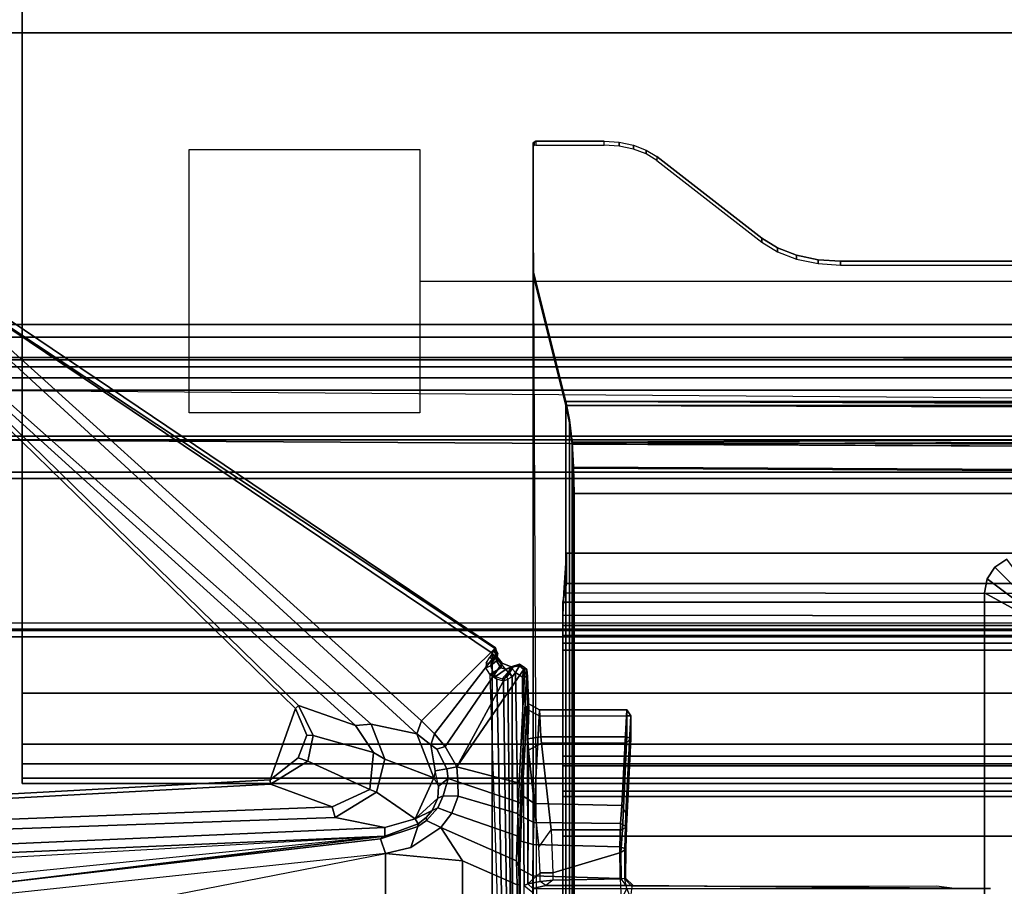
# Model space of a CAD drawing. Units: inches. Extents: x -27 to 130, y -6 to 68.
# Drawn here: x 6 to 14, y 58 to 65 of the extents above; entities that cross this region are included whole.
import ezdxf

# ---------------------------------------------------------------- set-up
doc = ezdxf.new("R2010")
doc.units = ezdxf.units.IN
doc.header["$MEASUREMENT"] = 0
for name, color, linetype in [('ELEC', 1, 'Continuous'), ('TABLE-BASE', 6, 'Continuous'), ('TABLE-CABLEMGMT', 6, 'Continuous'), ('TABLE-CENTRALCABLETROUGH', 6, 'Continuous'), ('TABLE-TOPEDGE', 6, 'Continuous'), ('TABLE-TOPLAM', 6, 'Continuous')]:
    doc.layers.add(name, color=color, linetype=linetype)

# ---------------------------------------------------------------- blocks, each defined once
blk = doc.blocks.new('PDU1AS_3060LE_0T')
at = {"layer": 'TABLE-BASE'}
for points in [[(7.3344, -6.5872, 25.8977), (7.3011, -6.6844, 25.8323), (3.2964, -3.0139, 27.0307), (3.345, -2.9832, 27.1034)], [(7.8978, -6.0335, 27.2124), (3.3404, -2.961, 27.2427), (3.3092, -3.0046, 27.32), (7.8955, -6.037, 27.2862)], [(7.3344, -6.5872, 25.8977), (3.345, -2.9832, 27.1034), (3.3404, -2.961, 27.2427), (7.8978, -6.0335, 27.2124)], [(6.9533, -6.6115, 25.887), (3.218, -3.2968, 26.9473), (3.2964, -3.0139, 27.0307), (7.3011, -6.6844, 25.8323)], [(7.8711, -6.0734, 27.3205), (7.8855, -6.0547, 27.3081), (7.8955, -6.037, 27.2862), (3.3092, -3.0046, 27.32)], [(3.3092, -3.0046, 27.32), (3.3092, -16.8483, 27.32), (7.8711, -13.7795, 27.3205), (7.8711, -6.0734, 27.3205)], [(6.3786, -6.493, 27.0741), (6.1855, -7.0343, 27.074), (1.6155, -7.2837, 27.0739), (3.1611, -3.3563, 27.074)], [(6.3786, -6.493, 27.0741), (3.1611, -3.3563, 27.074), (3.1911, -3.3384, 27.0419), (6.4025, -6.4712, 27.0522)], [(3.218, -3.2968, 26.9473), (6.9533, -6.6115, 25.887), (6.8335, -6.6228, 25.9716), (3.1789, -3.3134, 26.9849)], [(6.8335, -6.6228, 25.9716), (6.4025, -6.4712, 27.0522), (3.1911, -3.3384, 27.0419), (3.1789, -3.3134, 26.9849)], [(7.4335, -6.6847, 25.8575), (7.3344, -6.5872, 25.8977), (7.8978, -6.0335, 27.2124), (7.8964, -6.0869, 27.1373)], [(7.9144, -6.0756, 27.265), (7.8955, -6.037, 27.2862), (7.8855, -6.0547, 27.3081), (7.9058, -6.0853, 27.2863)], [(7.8955, -6.037, 27.2862), (7.9144, -6.0756, 27.265), (7.9118, -6.0824, 27.2112), (7.8978, -6.0335, 27.2124)], [(7.8964, -6.0869, 27.1373), (7.8978, -6.0335, 27.2124), (7.9118, -6.0824, 27.2112), (7.9052, -6.1307, 27.1684)], [(7.4335, -6.6847, 25.8575), (7.8964, -6.0869, 27.1373), (7.9475, -6.1495, 27.1055), (7.5148, -6.7815, 25.803)], [(7.8532, -6.104, 27.3118), (7.8689, -6.1153, 27.2994), (7.8661, -6.151, 27.2144), (7.8257, -6.1488, 27.2282)], [(7.8711, -6.0734, 27.3205), (7.8532, -6.104, 27.3118), (7.8689, -6.1153, 27.2994), (7.8911, -6.1014, 27.302)], [(7.8602, -6.1681, 27.1948), (7.9052, -6.1307, 27.1684), (7.9118, -6.0824, 27.2112), (7.8661, -6.151, 27.2144)], [(7.9058, -6.0853, 27.2863), (7.8661, -6.151, 27.2144), (7.9118, -6.0824, 27.2112), (7.9144, -6.0756, 27.265)], [(7.8661, -6.151, 27.2144), (7.9058, -6.0853, 27.2863), (7.8911, -6.1014, 27.302), (7.8689, -6.1153, 27.2994)], [(7.8911, -6.1014, 27.302), (7.9058, -6.0853, 27.2863), (7.8855, -6.0547, 27.3081), (7.8711, -6.0734, 27.3205)], [(8.0245, -6.2525, 27.3241), (7.8711, -6.0734, 27.3205), (7.8711, -13.7795, 27.3205), (8.0245, -13.5661, 27.3241)], [(7.8964, -6.0869, 27.1373), (7.9052, -6.1307, 27.1684), (7.9384, -6.1846, 27.1469), (7.9475, -6.1495, 27.1055)], [(7.6033, -6.9357, 25.6984), (7.5148, -6.7815, 25.803), (7.9475, -6.1495, 27.1055), (8.0158, -6.1781, 27.1243)], [(7.6033, -6.9357, 25.6984), (8.0158, -6.1781, 27.1243), (8.0795, -6.1577, 27.2081), (8.1194, -6.1853, 27.2046)], [(8.1194, -6.1853, 27.2046), (8.0766, -7.0607, 25.9558), (7.6033, -6.9357, 25.6984)], [(7.8661, -6.151, 27.2144), (7.8257, -6.1488, 27.2282), (7.824, -6.1846, 27.1767), (7.8602, -6.1681, 27.1948)], [(7.824, -6.1846, 27.1767), (7.8602, -6.1681, 27.1948), (7.8783, -6.2195, 27.1517), (7.8543, -6.2334, 27.1367)], [(7.8602, -6.1681, 27.1948), (7.8783, -6.2195, 27.1517), (7.9384, -6.1846, 27.1469), (7.9052, -6.1307, 27.1684)], [(7.8978, -6.2498, 27.1429), (7.9775, -6.194, 27.1591), (7.9384, -6.1846, 27.1469), (7.8783, -6.2195, 27.1517)], [(7.8978, -6.2498, 27.1429), (7.9468, -6.268, 27.1627), (8.0227, -6.181, 27.2059), (7.9775, -6.194, 27.1591)], [(8.0158, -6.1781, 27.1243), (7.9475, -6.1495, 27.1055), (7.9384, -6.1846, 27.1469), (7.9775, -6.194, 27.1591)], [(7.9836, -6.2556, 27.2225), (8.0304, -6.178, 27.2851), (8.0227, -6.181, 27.2059), (7.9468, -6.268, 27.1627)], [(8.0158, -6.1781, 27.1243), (7.9775, -6.194, 27.1591), (8.0227, -6.181, 27.2059), (8.0795, -6.1577, 27.2081)], [(8.0042, -6.2209, 27.2966), (8.0231, -6.1922, 27.2968), (8.0304, -6.178, 27.2851), (7.9836, -6.2556, 27.2225)], [(8.0245, -6.2525, 27.3241), (8.0499, -6.2198, 27.3242), (8.0231, -6.1922, 27.2968), (8.0042, -6.2209, 27.2966)], [(8.078, -6.1696, 27.2991), (8.0795, -6.1577, 27.2081), (8.0227, -6.181, 27.2059), (8.0304, -6.178, 27.2851)], [(8.078, -6.1696, 27.2991), (8.0304, -6.178, 27.2851), (8.0231, -6.1922, 27.2968), (8.0499, -6.2198, 27.3242)], [(8.0499, -6.2198, 27.3242), (8.1019, -6.2542, 27.3241), (8.1132, -6.1973, 27.3023), (8.078, -6.1696, 27.2991)], [(8.0908, -7.0771, 25.9658), (8.0766, -7.0607, 25.9558), (8.1194, -6.1853, 27.2046), (8.135, -6.1961, 27.2227)], [(8.078, -6.1696, 27.2991), (8.1132, -6.1973, 27.3023), (8.1194, -6.1853, 27.2046), (8.0795, -6.1577, 27.2081)], [(8.1397, -6.4514, 27.0623), (8.0987, -7.1528, 26.0428), (8.0908, -7.0771, 25.9658), (8.135, -6.1961, 27.2227)], [(8.1019, -6.2542, 27.3241), (8.1392, -6.2509, 27.2979), (8.1132, -6.1973, 27.3023), (8.1019, -6.2542, 27.3241)], [(8.1194, -6.1853, 27.2046), (8.1132, -6.1973, 27.3023), (8.1392, -6.2509, 27.2979), (8.135, -6.1961, 27.2227)], [(8.1504, -6.5052, 27.2387), (8.1397, -6.4514, 27.0623), (8.135, -6.1961, 27.2227), (8.1392, -6.2509, 27.2979)], [(7.8783, -6.2195, 27.1517), (7.8543, -6.2334, 27.1367), (7.9068, -6.2702, 27.1338), (7.8978, -6.2498, 27.1429)], [(7.9664, -9.6437, 25.8777), (7.9814, -9.6318, 25.9468), (7.9068, -6.2702, 27.1338), (7.8543, -6.2334, 27.1367)], [(7.9068, -6.2702, 27.1338), (7.8978, -6.2498, 27.1429), (7.9468, -6.268, 27.1627), (7.9583, -6.2868, 27.1596)], [(8.0021, -9.586, 26.4922), (7.9583, -6.2868, 27.1596), (7.9068, -6.2702, 27.1338), (7.9814, -9.6318, 25.9468)], [(7.9468, -6.268, 27.1627), (7.9583, -6.2868, 27.1596), (7.9905, -6.2715, 27.2318), (7.9836, -6.2556, 27.2225)], [(8.0021, -9.586, 26.4922), (8.0297, -9.5684, 27.3087), (7.9905, -6.2715, 27.2318), (7.9583, -6.2868, 27.1596)], [(7.9905, -6.2715, 27.2318), (7.9836, -6.2556, 27.2225), (8.0042, -6.2209, 27.2966), (8.0245, -6.2525, 27.3241)], [(8.0304, -9.5529, 27.3238), (8.0245, -6.2525, 27.3241), (7.9905, -6.2715, 27.2318), (8.0297, -9.5684, 27.3087)], [(8.0499, -6.2198, 27.3242), (8.0245, -6.2525, 27.3241), (8.0304, -9.5529, 27.3238), (8.1026, -9.3117, 27.3241)], [(8.1026, -9.3117, 27.3241), (8.1147, -7.8355, 27.3227), (8.1019, -6.2542, 27.3241), (8.0499, -6.2198, 27.3242)], [(8.1399, -6.6422, 27.3001), (8.1392, -6.2509, 27.2979), (8.1019, -6.2542, 27.3241)], [(8.1147, -7.8355, 27.3227), (8.1422, -7.8248, 27.2943), (8.1399, -6.6422, 27.3001), (8.1019, -6.2542, 27.3241)], [(8.1434, -6.7243, 27.2806), (8.1504, -6.5052, 27.2387), (8.1392, -6.2509, 27.2979), (8.1399, -6.6422, 27.3001)], [(6.3786, -6.493, 27.0741), (6.4642, -6.6963, 27.0742), (6.3981, -6.8669, 27.0742), (6.1855, -7.0343, 27.074)], [(6.3786, -6.493, 27.0741), (6.4025, -6.4712, 27.0522), (6.5133, -6.697, 27.0531), (6.4642, -6.6963, 27.0742)], [(6.8335, -6.6228, 25.9716), (6.9703, -6.8277, 25.9028), (6.5133, -6.697, 27.0531), (6.4025, -6.4712, 27.0522)], [(8.0987, -7.1528, 26.0428), (8.1397, -6.4514, 27.0623), (8.2299, -6.5037, 27.0933), (8.1932, -7.2134, 26.0801)], [(8.1504, -6.5052, 27.2387), (8.2344, -6.5505, 27.187), (8.2299, -6.5037, 27.0933), (8.1397, -6.4514, 27.0623)], [(8.1504, -6.5052, 27.2387), (8.1434, -6.7243, 27.2806), (8.2419, -6.7069, 27.1864), (8.2344, -6.5505, 27.187)], [(8.8563, -7.2303, 26.0572), (8.1932, -7.2134, 26.0801), (8.2299, -6.5037, 27.0933), (8.893, -6.5044, 27.0935)], [(8.893, -6.5489, 27.1858), (8.893, -6.5044, 27.0935), (8.2299, -6.5037, 27.0933), (8.2344, -6.5505, 27.187)], [(8.893, -6.5489, 27.1858), (8.2344, -6.5505, 27.187), (8.2419, -6.7069, 27.1864), (8.8928, -6.7069, 27.186)], [(8.925, -6.5481, 27.1548), (8.8872, -7.2905, 26.0426), (8.8563, -7.2303, 26.0572), (8.893, -6.5044, 27.0935)], [(8.925, -6.5481, 27.1548), (8.9249, -6.7216, 27.1532), (8.8922, -7.3867, 26.201), (8.8872, -7.2905, 26.0426)], [(8.893, -6.5489, 27.1858), (8.8928, -6.7069, 27.186), (8.9249, -6.7216, 27.1532), (8.925, -6.5481, 27.1548)], [(8.893, -6.5044, 27.0935), (8.893, -6.5489, 27.1858), (8.925, -6.5481, 27.1548)], [(7.0574, -6.8778, 25.8228), (6.9703, -6.8277, 25.9028), (6.8335, -6.6228, 25.9716), (6.9533, -6.6115, 25.887)], [(7.3011, -6.6844, 25.8323), (7.4286, -7.0203, 25.7462), (7.0574, -6.8778, 25.8228), (6.9533, -6.6115, 25.887)], [(7.4063, -6.7699, 25.7913), (7.3011, -6.6844, 25.8323), (7.3344, -6.5872, 25.8977), (7.4335, -6.6847, 25.8575)], [(8.1434, -6.7243, 27.2806), (8.1399, -6.6422, 27.3001), (8.1422, -7.8248, 27.2943), (8.1467, -6.8104, 27.238)], [(6.3981, -6.8669, 27.0742), (6.4642, -6.6963, 27.0742), (6.5133, -6.697, 27.0531), (6.472, -6.8919, 27.0513)], [(6.9434, -7.1071, 25.8254), (6.472, -6.8919, 27.0513), (6.5133, -6.697, 27.0531), (6.9703, -6.8277, 25.9028)], [(7.3011, -6.6844, 25.8323), (7.4063, -6.7699, 25.7913), (7.4399, -6.9651, 25.7352), (7.4286, -7.0203, 25.7462)], [(7.4063, -6.7699, 25.7913), (7.4335, -6.6847, 25.8575), (7.5148, -6.7815, 25.803), (7.4528, -6.8017, 25.773)], [(8.1467, -6.8104, 27.238), (8.247, -6.7553, 27.1612), (8.2419, -6.7069, 27.1864), (8.1434, -6.7243, 27.2806)], [(8.8927, -6.7537, 27.1626), (8.8928, -6.7069, 27.186), (8.2419, -6.7069, 27.1864), (8.247, -6.7553, 27.1612)], [(8.8927, -6.7537, 27.1626), (8.8599, -7.414, 26.22), (8.8922, -7.3867, 26.201), (8.9249, -6.7216, 27.1532)], [(8.8927, -6.7537, 27.1626), (8.9249, -6.7216, 27.1532), (8.8928, -6.7069, 27.186), (8.8927, -6.7537, 27.1626)], [(7.4528, -6.8017, 25.773), (7.5277, -6.9513, 25.6785), (7.4399, -6.9651, 25.7352), (7.4063, -6.7699, 25.7913)], [(7.5277, -6.9513, 25.6785), (7.4528, -6.8017, 25.773), (7.5148, -6.7815, 25.803), (7.6033, -6.9357, 25.6984)], [(8.319, -7.4142, 26.2205), (8.247, -6.7553, 27.1612), (8.1467, -6.8104, 27.238), (8.2255, -7.5455, 26.2093)], [(8.8927, -6.7537, 27.1626), (8.247, -6.7553, 27.1612), (8.319, -7.4142, 26.2205), (8.8599, -7.414, 26.22)], [(6.3981, -6.8669, 27.0742), (6.472, -6.8919, 27.0513), (6.1903, -7.0678, 27.042), (6.1855, -7.0343, 27.074)], [(7.0574, -6.8778, 25.8228), (6.994, -7.1271, 25.7824), (6.9434, -7.1071, 25.8254), (6.9703, -6.8277, 25.9028)], [(8.2255, -7.5455, 26.2093), (8.1467, -6.8104, 27.238), (8.1422, -7.8248, 27.2943), (8.2356, -7.7414, 26.0857)], [(6.9434, -7.1071, 25.8254), (6.6577, -7.2388, 25.8722), (6.1903, -7.0678, 27.042), (6.472, -6.8919, 27.0513)], [(7.287, -7.3316, 25.7007), (6.994, -7.1271, 25.7824), (7.0574, -6.8778, 25.8228), (7.4286, -7.0203, 25.7462)], [(7.5277, -6.9513, 25.6785), (7.6033, -6.9357, 25.6984), (7.6113, -7.0491, 25.6098), (7.5389, -7.0252, 25.6307)], [(7.6113, -7.0491, 25.6098), (7.6033, -6.9357, 25.6984), (8.0766, -7.0607, 25.9558), (8.0704, -7.2048, 25.8009)], [(7.4286, -7.0203, 25.7462), (7.4652, -7.0828, 25.6828), (7.4587, -7.1748, 25.648), (7.287, -7.3316, 25.7007)], [(7.4399, -6.9651, 25.7352), (7.4286, -7.0203, 25.7462), (7.4652, -7.0828, 25.6828)], [(7.5389, -7.0252, 25.6307), (7.4652, -7.0828, 25.6828), (7.4399, -6.9651, 25.7352), (7.5277, -6.9513, 25.6785)], [(7.5389, -7.0252, 25.6307), (7.4994, -7.1568, 25.5589), (7.4587, -7.1748, 25.648), (7.4652, -7.0828, 25.6828)], [(7.4994, -7.1568, 25.5589), (7.5389, -7.0252, 25.6307), (7.6113, -7.0491, 25.6098), (7.6146, -7.1588, 25.5404)], [(1.514, -7.4372, 26.3771), (1.6193, -7.3155, 27.0463), (6.1903, -7.0678, 27.042), (6.6577, -7.2388, 25.8722)], [(1.6155, -7.2837, 27.0739), (6.1855, -7.0343, 27.074), (6.1903, -7.0678, 27.042), (1.6193, -7.3155, 27.0463)], [(7.6113, -7.0491, 25.6098), (8.0704, -7.2048, 25.8009), (8.0641, -7.2896, 25.7288), (7.6146, -7.1588, 25.5404)], [(8.0704, -7.2048, 25.8009), (8.0858, -7.2117, 25.8163), (8.0908, -7.0771, 25.9658), (8.0766, -7.0607, 25.9558)], [(8.0925, -7.3105, 25.8755), (8.0858, -7.2117, 25.8163), (8.0908, -7.0771, 25.9658), (8.0987, -7.1528, 26.0428)], [(6.6788, -7.3214, 25.7829), (6.6577, -7.2388, 25.8722), (6.9434, -7.1071, 25.8254), (6.994, -7.1271, 25.7824)], [(7.287, -7.3316, 25.7007), (7.0571, -7.3961, 25.7168), (6.6788, -7.3214, 25.7829), (6.994, -7.1271, 25.7824)], [(7.287, -7.3316, 25.7007), (7.4587, -7.1748, 25.648), (7.4165, -7.2681, 25.637), (7.287, -7.3316, 25.7007)], [(7.4601, -7.2477, 25.5046), (7.4165, -7.2681, 25.637), (7.4587, -7.1748, 25.648), (7.4994, -7.1568, 25.5589)], [(7.4994, -7.1568, 25.5589), (7.6146, -7.1588, 25.5404), (7.5667, -7.287, 25.4624), (7.4601, -7.2477, 25.5046)], [(7.5667, -7.287, 25.4624), (7.6146, -7.1588, 25.5404), (8.0641, -7.2896, 25.7288), (8.0608, -7.4591, 25.6409)], [(8.0987, -7.1528, 26.0428), (8.1932, -7.2134, 26.0801), (8.1873, -7.3588, 25.9318), (8.0925, -7.3105, 25.8755)], [(6.6788, -7.3214, 25.7829), (1.5001, -7.5015, 26.3126), (1.514, -7.4372, 26.3771), (6.6577, -7.2388, 25.8722)], [(7.4601, -7.2477, 25.5046), (7.3729, -7.3429, 25.4738), (7.3712, -7.3216, 25.635), (7.4165, -7.2681, 25.637)], [(7.3729, -7.3429, 25.4738), (7.4601, -7.2477, 25.5046), (7.5667, -7.287, 25.4624), (7.4829, -7.3962, 25.403)], [(8.0843, -7.3101, 25.7513), (8.0641, -7.2896, 25.7288), (8.0704, -7.2048, 25.8009), (8.0858, -7.2117, 25.8163)], [(8.0925, -7.3105, 25.8755), (8.0882, -7.5005, 25.7576), (8.0843, -7.3101, 25.7513), (8.0858, -7.2117, 25.8163)], [(8.1932, -7.2134, 26.0801), (8.8563, -7.2303, 26.0572), (8.8448, -7.3651, 25.9264), (8.1873, -7.3588, 25.9318)], [(8.8835, -7.3854, 25.9453), (8.8448, -7.3651, 25.9264), (8.8563, -7.2303, 26.0572), (8.8872, -7.2905, 26.0426)], [(1.5001, -7.5015, 26.3126), (6.6788, -7.3214, 25.7829), (7.0571, -7.3961, 25.7168), (1.0848, -7.656, 26.316)], [(7.3096, -7.3681, 25.6205), (7.287, -7.3316, 25.7007), (7.4165, -7.2681, 25.637), (7.3712, -7.3216, 25.635)], [(7.3068, -7.3895, 25.4679), (7.3096, -7.3681, 25.6205), (7.3712, -7.3216, 25.635), (7.3729, -7.3429, 25.4738)], [(7.5667, -7.287, 25.4624), (8.0608, -7.4591, 25.6409), (8.056, -7.6481, 25.5855), (7.4829, -7.3962, 25.403)], [(8.0608, -7.4591, 25.6409), (8.082, -7.4695, 25.6708), (8.0843, -7.3101, 25.7513), (8.0641, -7.2896, 25.7288)], [(8.0882, -7.5005, 25.7576), (8.082, -7.4695, 25.6708), (8.0843, -7.3101, 25.7513), (8.0882, -7.5005, 25.7576)], [(8.0882, -7.5005, 25.7576), (8.0925, -7.3105, 25.8755), (8.1873, -7.3588, 25.9318), (8.184, -7.5253, 25.8237)], [(8.8922, -7.3867, 26.201), (8.8867, -7.5595, 26.0455), (8.8835, -7.3854, 25.9453), (8.8872, -7.2905, 26.0426)], [(1.0848, -7.656, 26.316), (7.0571, -7.3961, 25.7168), (7.0559, -7.4621, 25.6147), (1.0958, -7.7228, 26.2652)], [(7.3096, -7.3681, 25.6205), (7.3068, -7.3895, 25.4679), (7.0237, -7.4829, 25.4288), (7.0559, -7.4621, 25.6147)], [(7.0611, -7.5929, 25.3243), (7.0237, -7.4829, 25.4288), (7.3068, -7.3895, 25.4679), (7.2539, -7.5483, 25.3389)], [(7.3096, -7.3681, 25.6205), (7.0559, -7.4621, 25.6147), (7.0571, -7.3961, 25.7168), (7.287, -7.3316, 25.7007)], [(7.4829, -7.3962, 25.403), (7.6475, -7.6497, 25.4298), (7.0611, -7.5929, 25.3243), (7.2539, -7.5483, 25.3389)], [(7.4829, -7.3962, 25.403), (7.2539, -7.5483, 25.3389), (7.3068, -7.3895, 25.4679), (7.3729, -7.3429, 25.4738)], [(7.6475, -7.6497, 25.4298), (7.4829, -7.3962, 25.403), (8.056, -7.6481, 25.5855), (8.062, -7.8325, 25.5731)], [(8.1873, -7.3588, 25.9318), (8.8448, -7.3651, 25.9264), (8.8413, -7.5433, 25.8198), (8.184, -7.5253, 25.8237)], [(8.88, -7.5566, 25.844), (8.8413, -7.5433, 25.8198), (8.8448, -7.3651, 25.9264), (8.8835, -7.3854, 25.9453)], [(8.8922, -7.3867, 26.201), (8.8599, -7.414, 26.22), (8.8477, -7.5863, 26.074), (8.8867, -7.5595, 26.0455)], [(8.8867, -7.5595, 26.0455), (8.8836, -7.7817, 25.9615), (8.88, -7.5566, 25.844), (8.8835, -7.3854, 25.9453)], [(1.138, -7.7941, 26.1037), (1.0958, -7.7228, 26.2652), (7.0559, -7.4621, 25.6147), (3.5317, -7.8171, 25.8449)], [(4.1268, -7.8198, 25.4284), (1.2334, -7.8531, 25.429), (1.138, -7.7941, 26.1037), (7.0559, -7.4621, 25.6147)], [(4.1268, -7.8198, 25.4284), (7.0559, -7.4621, 25.6147), (7.0237, -7.4829, 25.4288), (4.1268, -7.8198, 25.4284)], [(8.0793, -7.707, 25.5968), (8.056, -7.6481, 25.5855), (8.0608, -7.4591, 25.6409), (8.082, -7.4695, 25.6708)], [(8.0793, -7.707, 25.5968), (8.0831, -7.7128, 25.6749), (8.0882, -7.5005, 25.7576), (8.082, -7.4695, 25.6708)], [(8.2356, -7.7414, 26.0857), (8.2255, -7.5455, 26.2093), (8.319, -7.4142, 26.2205), (8.3323, -7.7401, 26.008)], [(8.319, -7.4142, 26.2205), (8.3323, -7.7401, 26.008), (8.8477, -7.5863, 26.074), (8.8599, -7.414, 26.22)], [(7.0611, -7.5929, 25.3243), (4.1372, -7.9045, 25.3277), (4.1268, -7.8198, 25.4284), (7.0237, -7.4829, 25.4288)], [(8.0831, -7.7128, 25.6749), (8.0882, -7.5005, 25.7576), (8.184, -7.5253, 25.8237), (8.1813, -7.7628, 25.7497)], [(8.1813, -7.7628, 25.7497), (8.184, -7.5253, 25.8237), (8.8413, -7.5433, 25.8198), (8.8431, -7.7839, 25.7463)], [(8.8784, -7.7871, 25.7879), (8.8431, -7.7839, 25.7463), (8.8413, -7.5433, 25.8198), (8.88, -7.5566, 25.844)], [(4.1372, -7.9045, 25.3277), (4.3968, -7.9805, 25.3245), (4.5337, -8.0865, 25.3242), (7.0611, -7.5929, 25.3243)], [(7.0611, -7.5929, 25.3243), (7.0611, -12.2257, 25.3243), (4.5337, -11.7321, 25.3242), (4.5337, -8.0865, 25.3242)], [(7.0611, -7.5929, 25.3243), (7.6475, -7.6497, 25.4298), (7.6475, -12.169, 25.4298), (7.0611, -12.2257, 25.3243)], [(8.3323, -7.7401, 26.008), (8.3335, -7.797, 25.9931), (8.8502, -7.7868, 25.9938), (8.8477, -7.5863, 26.074)], [(8.8867, -7.5595, 26.0455), (8.8477, -7.5863, 26.074), (8.8502, -7.7868, 25.9938), (8.8836, -7.7817, 25.9615)], [(8.8784, -7.7871, 25.7879), (8.88, -7.5566, 25.844), (8.8836, -7.7817, 25.9615)], [(7.6475, -7.6497, 25.4298), (8.062, -7.8325, 25.5731), (8.062, -11.9862, 25.5731), (7.6475, -12.169, 25.4298)], [(8.0793, -7.707, 25.5968), (8.0796, -7.827, 25.5978), (8.062, -7.8325, 25.5731), (8.056, -7.6481, 25.5855)], [(8.0851, -7.9469, 25.6608), (8.0796, -7.827, 25.5978), (8.0793, -7.707, 25.5968), (8.0831, -7.7128, 25.6749)], [(8.0831, -7.7128, 25.6749), (8.1813, -7.7628, 25.7497), (8.1796, -7.9499, 25.7318), (8.0851, -7.9469, 25.6608)], [(8.2355, -7.8053, 26.0845), (8.2356, -7.7414, 26.0857), (8.2356, -7.7414, 26.0857), (8.1422, -7.8248, 27.2943)], [(8.1813, -7.7628, 25.7497), (8.8431, -7.7839, 25.7463), (8.8502, -7.9499, 25.7318), (8.1796, -7.9499, 25.7318)], [(8.2355, -7.8053, 26.0845), (8.2356, -7.7414, 26.0857), (8.3323, -7.7401, 26.008), (8.3335, -7.797, 25.9931)], [(8.062, -7.8325, 25.5731), (8.0796, -7.827, 25.5978), (8.0796, -11.9917, 25.5978), (8.062, -11.9862, 25.5731)], [(8.0796, -11.9917, 25.5978), (8.0796, -7.827, 25.5978), (8.0851, -7.9469, 25.6608), (8.0851, -11.8717, 25.6608)], [(8.1797, -7.8899, 27.3235), (8.1477, -9.2568, 27.3242), (8.1026, -9.3117, 27.3241), (8.1147, -7.8355, 27.3227)], [(8.1147, -7.8355, 27.3227), (8.1797, -7.8899, 27.3235), (8.1793, -7.8594, 27.2916), (8.1422, -7.8248, 27.2943)], [(8.1422, -7.8248, 27.2943), (8.1793, -7.8594, 27.2916), (8.2801, -7.8373, 26.0518), (8.2355, -7.8053, 26.0845)], [(8.8894, -7.8369, 26.0172), (8.2801, -7.8373, 26.0518), (8.1793, -7.8594, 27.2916), (11.6538, -7.8592, 27.2914)], [(8.2801, -7.8373, 26.0518), (8.2355, -7.8053, 26.0845), (8.3335, -7.797, 25.9931), (8.2801, -7.8373, 26.0518)], [(8.3335, -7.797, 25.9931), (8.2801, -7.8373, 26.0518), (8.8894, -7.8369, 26.0172), (8.8502, -7.7868, 25.9938)], [(8.8502, -7.9499, 25.7318), (8.8945, -7.8601, 25.7506), (8.8784, -7.7871, 25.7879), (8.8431, -7.7839, 25.7463)], [(8.8894, -7.8369, 26.0172), (8.8502, -7.7868, 25.9938), (8.8836, -7.7817, 25.9615), (8.9415, -7.8364, 25.9851)], [(8.8836, -7.7817, 25.9615), (8.9415, -7.8364, 25.9851), (8.9311, -7.8437, 25.802), (8.8784, -7.7871, 25.7879)], [(8.8784, -7.7871, 25.7879), (8.9311, -7.8437, 25.802), (8.9221, -7.926, 25.7395), (8.8945, -7.8601, 25.7506)], [(8.9415, -7.8364, 25.9851), (8.8894, -7.8369, 26.0172), (11.6538, -7.8592, 27.2914), (11.3814, -7.8583, 26.3094)], [(8.9415, -7.8364, 25.9851), (11.3814, -7.8583, 26.3094), (11.2435, -7.8426, 26.2127), (8.9311, -7.8437, 25.802)]]:
    blk.add_3dface(points, dxfattribs=at)
at = {"layer": 'TABLE-CABLEMGMT'}
for points, invisible_edges in [([(8.8361, -2.1956, 27.2233), (8.1836, -3.1732, 25.6407), (8.7216, -2.1878, 27.234), (8.8361, -2.1956, 27.2233)], 3), ([(8.7216, -2.1878, 27.234), (8.1836, -3.1732, 25.6407), (8.1836, -2.1995, 27.2178), (8.2036, -2.1878, 27.234)], 1), ([(8.9445, -2.2186, 27.1916), (9.041, -2.2555, 27.1406), (8.1836, -3.1732, 25.6407), (8.8361, -2.1956, 27.2233)], 6), ([(8.1836, -2.1995, 27.2178), (8.1836, -3.1732, 25.6407), (8.1836, -3.2022, 25.6618)], 12), ([(8.1836, -3.2022, 25.6618), (8.1836, -2.2286, 27.2389), (8.1836, -2.1995, 27.2178)], 14), ([(9.041, -2.2555, 27.1406), (9.1206, -2.3044, 27.0732), (8.1836, -3.1732, 25.6407), (9.041, -2.2555, 27.1406)], 6), ([(9.9185, -2.9243, 25.9842), (8.4321, -4.164, 24.2735), (8.1836, -3.1732, 25.6407), (9.1206, -2.3044, 27.0732)], 5), ([(10.0378, -2.9977, 25.8829), (8.4321, -4.164, 24.2735), (9.9185, -2.9243, 25.9842), (10.0378, -2.9977, 25.8829)], 3), ([(10.0378, -2.9977, 25.8829), (10.1827, -3.053, 25.8065), (8.4321, -4.164, 24.2735), (10.0378, -2.9977, 25.8829)], 6), ([(10.1827, -3.053, 25.8065), (10.3453, -3.0875, 25.759), (8.4321, -4.164, 24.2735), (10.1827, -3.053, 25.8065)], 6), ([(10.517, -3.0992, 25.7429), (8.4321, -4.164, 24.2735), (10.3453, -3.0875, 25.759), (10.517, -3.0992, 25.7429)], 3), ([(26.5907, -3.5141, 25.1703), (8.4321, -4.164, 24.2735), (10.517, -3.0992, 25.7429), (25.4694, -3.0992, 25.7429)], 11), ([(8.1836, -3.1732, 25.6407), (8.4321, -4.164, 24.2735), (8.4321, -4.193, 24.2945)], 14), ([(8.4321, -4.193, 24.2945), (8.1836, -3.2022, 25.6618), (8.1836, -3.1732, 25.6407)], 12), ([(26.5907, -3.5141, 25.1703), (26.7422, -3.5871, 25.0696), (8.4321, -4.164, 24.2735), (26.5907, -3.5141, 25.1703)], 6), ([(26.7422, -3.5871, 25.0696), (26.9151, -3.6413, 24.9947), (8.4321, -4.164, 24.2735), (26.7422, -3.5871, 25.0696)], 6), ([(27.2978, -3.686, 24.9331), (8.4321, -4.164, 24.2735), (26.9151, -3.6413, 24.9947), (27.1027, -3.6747, 24.9487)], 3), ([(31.4694, -3.686, 24.9331), (50.4992, -4.164, 24.2735), (8.4321, -4.164, 24.2735), (27.2978, -3.686, 24.9331)], 5), ([(8.4321, -4.193, 24.2945), (8.4321, -4.164, 24.2735), (8.4582, -4.3025, 24.1234)], 1), ([(50.4992, -4.164, 24.2735), (50.4731, -4.3025, 24.1234), (8.4321, -4.164, 24.2735)], 12), ([(50.4731, -4.3025, 24.1234), (8.4582, -4.3025, 24.1234), (8.4321, -4.164, 24.2735)], 1), ([(8.4582, -4.3025, 24.1234), (8.4582, -4.3258, 24.1508), (8.4321, -4.193, 24.2945)], 1), ([(8.4321, -4.193, 24.2945), (50.4731, -4.3258, 24.1508), (50.4992, -4.193, 24.2945)], 12), ([(8.4321, -4.193, 24.2945), (8.4582, -4.3258, 24.1508), (50.4731, -4.3258, 24.1508)], 2), ([(8.4582, -4.3025, 24.1234), (8.4778, -4.4717, 24.0106), (8.4582, -4.3258, 24.1508)], 12), ([(8.4778, -4.4717, 24.0106), (8.4582, -4.3025, 24.1234), (50.4731, -4.3025, 24.1234)], 2), ([(8.4582, -4.3258, 24.1508), (8.4778, -4.4717, 24.0106), (8.4778, -4.4879, 24.0426)], 2), ([(50.4731, -4.3258, 24.1508), (8.4582, -4.3258, 24.1508), (8.4778, -4.4879, 24.0426)], 1), ([(8.4778, -4.4717, 24.0106), (50.4731, -4.3025, 24.1234), (50.4534, -4.4717, 24.0106)], 12), ([(50.4534, -4.4879, 24.0426), (50.4731, -4.3258, 24.1508), (8.4778, -4.4879, 24.0426)], 12), ([(8.49, -4.6618, 23.9407), (8.4778, -4.4879, 24.0426), (8.4778, -4.4717, 24.0106)], 2), ([(8.49, -4.6618, 23.9407), (8.4778, -4.4717, 24.0106), (50.4413, -4.6618, 23.9407)], 12), ([(50.4413, -4.6618, 23.9407), (8.4778, -4.4717, 24.0106), (50.4534, -4.4717, 24.0106)], 2), ([(8.49, -4.6701, 23.9756), (8.4778, -4.4879, 24.0426), (8.49, -4.6618, 23.9407)], 12), ([(50.4413, -4.6701, 23.9756), (8.4778, -4.4879, 24.0426), (8.49, -4.6701, 23.9756)], 12), ([(50.4534, -4.4879, 24.0426), (8.4778, -4.4879, 24.0426), (50.4413, -4.6701, 23.9756)], 1), ([(8.49, -4.6701, 23.9756), (8.49, -4.6618, 23.9407), (8.4921, -4.7663, 23.9642)], 1), ([(50.4413, -4.6618, 23.9407), (50.4371, -4.8625, 23.917), (8.49, -4.6618, 23.9407)], 12), ([(8.4942, -4.8625, 23.917), (8.49, -4.6618, 23.9407), (50.4371, -4.8625, 23.917)], 12), ([(8.49, -4.6701, 23.9756), (50.4371, -4.8625, 23.9529), (50.4413, -4.6701, 23.9756)], 12), ([(50.4371, -4.8625, 23.9529), (8.49, -4.6701, 23.9756), (8.4942, -4.8625, 23.9529)], 12), ([(8.4942, -4.8625, 23.917), (8.4942, -4.8625, 23.9529), (8.4921, -4.7663, 23.9642)], 1), ([(8.4942, -4.8625, 23.917), (8.4942, -10.7475, 23.917), (8.4942, -10.7475, 23.9529)], 14), ([(8.4942, -10.7475, 23.9529), (8.4942, -4.8625, 23.9529), (8.4942, -4.8625, 23.917)], 14)]:
    blk.add_3dface(points, dxfattribs=dict(at, invisible_edges=invisible_edges))
for points in [[(8.2036, -2.1878, 27.234), (8.1836, -2.1995, 27.2178), (8.1894, -2.1912, 27.2293), (8.2036, -2.1878, 27.234)], [(8.1836, -2.2286, 27.2389), (8.1836, -2.1995, 27.2178), (8.1894, -2.1912, 27.2293), (8.1894, -2.2203, 27.2504)], [(8.1836, -2.1995, 27.2178), (8.1836, -3.1732, 25.6407), (8.1836, -3.2022, 25.6618), (8.1836, -2.2286, 27.2389)], [(8.1836, -2.2286, 27.2389), (8.1836, -3.2022, 25.6618), (8.1842, -12.4053, 25.6584), (8.2372, -13.5055, 27.2389)], [(8.1894, -2.2203, 27.2504), (8.1894, -2.1912, 27.2293), (8.2036, -2.1878, 27.234), (8.2036, -2.2169, 27.2551)], [(8.7216, -2.2169, 27.2551), (8.7216, -2.1878, 27.234), (8.2036, -2.1878, 27.234), (8.2036, -2.2169, 27.2551)], [(8.8361, -2.1956, 27.2233), (8.8361, -2.2247, 27.2443), (8.7216, -2.2169, 27.2551), (8.7216, -2.1878, 27.234)], [(8.9445, -2.2186, 27.1916), (8.9445, -2.2476, 27.2127), (8.8361, -2.2247, 27.2443), (8.8361, -2.1956, 27.2233)], [(9.041, -2.2555, 27.1406), (9.041, -2.2846, 27.1617), (8.9445, -2.2476, 27.2127), (8.9445, -2.2186, 27.1916)], [(9.1206, -2.3044, 27.0732), (9.1206, -2.3335, 27.0942), (9.041, -2.2846, 27.1617), (9.041, -2.2555, 27.1406)], [(9.1206, -2.3335, 27.0942), (9.9185, -2.9534, 26.0052), (9.9185, -2.9243, 25.9842), (9.1206, -2.3044, 27.0732)], [(9.9185, -2.9243, 25.9842), (9.9185, -2.9534, 26.0052), (10.0378, -3.0267, 25.904), (10.0378, -2.9977, 25.8829)], [(10.0378, -2.9977, 25.8829), (10.0378, -3.0267, 25.904), (10.1827, -3.0821, 25.8276), (10.1827, -3.053, 25.8065)], [(10.1827, -3.053, 25.8065), (10.1827, -3.0821, 25.8276), (10.3453, -3.1166, 25.7801), (10.3453, -3.0875, 25.759)], [(10.3453, -3.0875, 25.759), (10.3453, -3.1166, 25.7801), (10.517, -3.1282, 25.7639), (10.517, -3.0992, 25.7429)], [(25.4694, -3.1282, 25.7639), (25.4694, -3.0992, 25.7429), (10.517, -3.0992, 25.7429), (10.517, -3.1282, 25.7639)], [(8.1836, -3.1732, 25.6407), (8.4321, -4.164, 24.2735), (8.4321, -4.193, 24.2945), (8.1836, -3.2022, 25.6618)], [(8.1836, -3.2022, 25.6618), (8.4321, -4.193, 24.2945), (8.4321, -11.417, 24.2945), (8.1842, -12.4053, 25.6584)], [(50.4992, -4.193, 24.2945), (8.4321, -4.193, 24.2945), (8.4321, -4.164, 24.2735), (50.4992, -4.164, 24.2735)], [(8.4321, -4.193, 24.2945), (8.4582, -4.3258, 24.1508), (8.4582, -11.2842, 24.1508), (8.4321, -11.417, 24.2945)], [(8.4582, -4.3258, 24.1508), (8.4778, -4.4879, 24.0426), (8.4778, -11.1221, 24.0426), (8.4582, -11.2842, 24.1508)], [(8.4778, -4.4879, 24.0426), (8.49, -4.6701, 23.9756), (8.49, -10.9399, 23.9756), (8.4778, -11.1221, 24.0426)], [(8.4942, -4.8625, 23.917), (8.4921, -4.7663, 23.9642), (8.49, -4.6618, 23.9407)], [(8.49, -4.6701, 23.9756), (8.4942, -4.8625, 23.9529), (8.4942, -10.7475, 23.9529), (8.49, -10.9399, 23.9756)], [(50.4371, -4.8625, 23.917), (50.4371, -10.7475, 23.9529), (8.4942, -10.7475, 23.917), (8.4942, -4.8625, 23.917)], [(8.4942, -4.8625, 23.9529), (8.4942, -10.7475, 23.9529), (50.4371, -10.7475, 23.9529), (50.4371, -4.8625, 23.9529)], [(50.1187, -5.3131, 27.2334), (50.1275, -5.6675, 27.2334), (8.4156, -5.6142, 27.2334), (8.4369, -5.3131, 27.2334)], [(8.4369, -5.3131, 27.324), (8.4369, -5.3131, 27.2334), (8.4156, -5.6142, 27.2334), (8.4369, -5.544, 27.324)], [(8.4369, -5.3131, 27.324), (8.4369, -5.544, 27.324), (50.099, -5.544, 27.324), (50.099, -5.3131, 27.324)], [(50.099, -5.3131, 27.324), (50.1187, -5.3131, 27.2334), (8.4369, -5.3131, 27.2334), (8.4369, -5.3131, 27.324)], [(8.4369, -5.544, 27.324), (8.4084, -5.6871, 27.324), (50.1275, -5.6871, 27.324), (50.099, -5.544, 27.324)], [(8.4369, -5.544, 27.324), (8.4156, -5.6142, 27.2334), (8.4084, -5.7856, 27.2334), (8.4084, -5.6871, 27.324)], [(50.1275, -5.6675, 27.2334), (50.1275, -5.8408, 27.2269), (8.4084, -5.7856, 27.2334), (8.4156, -5.6142, 27.2334)], [(8.4084, -5.6871, 27.324), (8.4084, -5.862, 27.3149), (50.1275, -5.862, 27.3149), (50.1275, -5.6871, 27.324)], [(8.4084, -5.6871, 27.324), (8.4084, -5.7856, 27.2334), (8.4084, -5.862, 27.3149), (8.4084, -5.6871, 27.324)], [(50.1275, -5.8408, 27.2269), (50.1275, -5.9391, 27.1767), (8.4084, -5.9391, 27.1767), (8.4084, -5.7856, 27.2334)], [(8.4084, -5.862, 27.3149), (8.4084, -5.7856, 27.2334), (8.4084, -5.9391, 27.1767), (8.4084, -5.998, 27.2455)], [(8.4084, -5.862, 27.3149), (8.4084, -5.998, 27.2455), (50.1275, -5.998, 27.2455), (50.1275, -5.862, 27.3149)], [(50.1275, -5.9391, 27.1767), (50.1275, -6.8553, 25.7019), (8.4084, -6.8553, 25.7019), (8.4084, -5.9391, 27.1767)], [(8.4084, -6.0502, 27.189), (8.4084, -5.9391, 27.1767), (8.4084, -6.8553, 25.7019), (8.4084, -6.9286, 25.755)], [(8.4084, -5.998, 27.2455), (8.4084, -5.9391, 27.1767), (8.4084, -6.0502, 27.189), (8.4084, -5.998, 27.2455)], [(8.4084, -5.998, 27.2455), (8.4084, -6.0502, 27.189), (50.1275, -6.0502, 27.189), (50.1275, -5.998, 27.2455)], [(8.4084, -6.0502, 27.189), (8.4084, -6.9286, 25.755), (50.1275, -6.9286, 25.755), (50.1275, -6.0502, 27.189)], [(50.1275, -6.8553, 25.7019), (50.1275, -7.121, 25.4745), (8.4084, -7.121, 25.4745), (8.4084, -6.8553, 25.7019)], [(8.4084, -6.9286, 25.755), (8.4084, -6.8553, 25.7019), (8.4084, -7.121, 25.4745), (8.4084, -7.1621, 25.5552)], [(8.4084, -6.9286, 25.755), (8.4084, -7.1621, 25.5552), (50.1275, -7.1621, 25.5552), (50.1275, -6.9286, 25.755)], [(50.1275, -7.121, 25.4745), (50.1275, -7.461, 25.3928), (8.4084, -7.461, 25.3928), (8.4084, -7.121, 25.4745)], [(8.4084, -7.1621, 25.5552), (8.4084, -7.121, 25.4745), (8.4084, -7.461, 25.3928), (8.4084, -7.461, 25.4834)], [(8.4084, -7.1621, 25.5552), (8.4084, -7.461, 25.4834), (50.1275, -7.461, 25.4834), (50.1275, -7.1621, 25.5552)], [(8.4084, -7.461, 25.4834), (8.4084, -11.974, 25.4834), (50.1275, -11.974, 25.4834), (50.1275, -7.461, 25.4834)], [(50.1275, -7.461, 25.3928), (50.1275, -11.974, 25.3928), (8.4084, -11.974, 25.3928), (8.4084, -7.461, 25.3928)], [(8.4084, -7.461, 25.4834), (8.4084, -7.461, 25.3928), (8.4084, -11.974, 25.3928), (8.4084, -11.974, 25.4834)]]:
    blk.add_3dface(points, dxfattribs=at)
at = {"layer": 'TABLE-CENTRALCABLETROUGH'}
for points in [[(4.3039, -1, 16.8976), (4.3039, -1, 16.8496), (4.3039, -6.765, 16.8496), (4.3039, -6.765, 16.8976)], [(4.3039, -1, 16.8976), (4.3039, -1, 16.8496), (4.3039, -6.765, 16.8496), (4.3039, -6.765, 16.8976)], [(56.3151, -1.125, 13.0868), (56.3151, -3.578, 13.0868), (2.5684, -3.578, 13.0868), (2.5684, -1.125, 13.0868)], [(2.5684, -1.125, 13.1466), (2.5684, -3.578, 13.1466), (56.3151, -3.578, 13.1466), (56.3151, -1.125, 13.1466)], [(56.3151, -3.578, 13.0868), (56.296, -3.6736, 13.0868), (2.5874, -3.6736, 13.0868), (2.5684, -3.578, 13.0868)], [(56.296, -3.6736, 13.1466), (56.3151, -3.578, 13.1466), (2.5684, -3.578, 13.1466), (2.5874, -3.6736, 13.1466)], [(56.296, -3.6736, 13.0868), (56.0651, -3.828, 13.0868), (3.479, -3.847, 13.0868), (2.5874, -3.6736, 13.0868)], [(55.5001, -3.828, 13.1466), (56.296, -3.6736, 13.1466), (2.5874, -3.6736, 13.1466), (3.3834, -3.828, 13.1466)], [(55.4044, -3.847, 13.1466), (55.5001, -3.828, 13.1466), (3.3834, -3.828, 13.1466), (3.479, -3.847, 13.1466)], [(55.5001, -3.828, 13.0868), (55.4044, -3.847, 13.0868), (3.479, -3.847, 13.0868), (55.5001, -3.828, 13.0868)], [(55.4044, -3.847, 13.0868), (55.3233, -3.9012, 13.0868), (3.5601, -3.9012, 13.0868), (3.479, -3.847, 13.0868)], [(55.3233, -3.9012, 13.0868), (55.2691, -3.9823, 13.0868), (3.6143, -3.9823, 13.0868), (3.5601, -3.9012, 13.0868)], [(55.2691, -3.9823, 13.0868), (55.2501, -4.078, 13.0868), (3.6334, -4.078, 13.0868), (3.6143, -3.9823, 13.0868)], [(3.6334, -4.4539, 13.1772), (3.6334, -4.078, 13.0868), (55.2501, -4.078, 13.0868), (55.2501, -4.4539, 13.1772)], [(55.2501, -4.4267, 13.2305), (55.2501, -4.078, 13.1466), (3.6334, -4.078, 13.1466), (3.6334, -4.4267, 13.2305)], [(55.2501, -4.6992, 13.4636), (55.2501, -4.4267, 13.2305), (3.6334, -4.4267, 13.2305), (3.6334, -4.6992, 13.4636)], [(3.6334, -4.7476, 13.4286), (3.6334, -4.4539, 13.1772), (55.2501, -4.4539, 13.1772), (55.2501, -4.7476, 13.4286)], [(55.2501, -5.8422, 15.0409), (55.2501, -4.6992, 13.4636), (3.6334, -4.6992, 13.4636), (3.6334, -5.8422, 15.0409)], [(3.6334, -5.8906, 15.0059), (3.6334, -4.7476, 13.4286), (55.2501, -4.7476, 13.4286), (55.2501, -5.8906, 15.0059)], [(3.7334, -5.9493, 15.0868), (3.6334, -5.8906, 15.0059), (55.2501, -5.8906, 15.0059), (55.1501, -5.9493, 15.0868)], [(4.3039, -6.3755, 12.9333), (54.5175, -6.3755, 12.9333), (54.5175, -6.765, 12.9333), (4.3039, -6.765, 12.9333)], [(4.3039, -6.3755, 12.9813), (4.3039, -6.3755, 12.9333), (4.3039, -6.765, 12.9333), (4.3039, -6.765, 12.9813)], [(54.5175, -6.3755, 12.9813), (54.5175, -6.3755, 12.9333), (4.3039, -6.3755, 12.9333), (4.3039, -6.3755, 12.9813)], [(4.3039, -6.914, 16.8577), (54.5175, -6.914, 16.8577), (54.5175, -6.765, 16.8976), (4.3039, -6.765, 16.8976)], [(4.3039, -6.765, 12.9333), (54.5175, -6.765, 12.9333), (54.5175, -6.914, 12.9732), (4.3039, -6.914, 12.9732)], [(4.3039, -6.765, 16.8976), (4.3039, -6.765, 16.8496), (4.3039, -6.89, 16.8161), (4.3039, -6.914, 16.8577)], [(4.3039, -6.914, 12.9732), (4.3039, -6.89, 13.0148), (4.3039, -6.765, 12.9813), (4.3039, -6.765, 12.9333)], [(4.3039, -6.765, 16.8976), (4.3039, -6.765, 16.8496), (54.5175, -6.765, 16.8496), (54.5175, -6.765, 16.8976)], [(4.3039, -6.914, 16.8577), (4.3039, -6.89, 16.8161), (4.3039, -6.9816, 16.7246), (4.3039, -7.0231, 16.7486)], [(4.3039, -7.0231, 13.0823), (4.3039, -6.9816, 13.1063), (4.3039, -6.89, 13.0148), (4.3039, -6.914, 12.9732)], [(4.3039, -7.0231, 16.7486), (54.5175, -7.0231, 16.7486), (54.5175, -6.914, 16.8577), (4.3039, -6.914, 16.8577)], [(4.3039, -6.914, 12.9732), (54.5175, -6.914, 12.9732), (54.5175, -7.0231, 13.0823), (4.3039, -7.0231, 13.0823)], [(4.3039, -7.0231, 16.7486), (4.3039, -6.9816, 16.7246), (4.3039, -7.015, 16.5996), (4.3039, -7.063, 16.5996)], [(4.3039, -7.063, 13.2313), (4.3039, -7.015, 13.2313), (4.3039, -6.9816, 13.1063), (4.3039, -7.0231, 13.0823)], [(4.3039, -7.015, 16.5996), (4.3039, -7.015, 13.2313), (4.3039, -7.063, 13.2313), (4.3039, -7.063, 16.5996)], [(4.3039, -7.063, 16.5996), (54.5175, -7.063, 16.5996), (54.5175, -7.0231, 16.7486), (4.3039, -7.0231, 16.7486)], [(4.3039, -7.0231, 13.0823), (54.5175, -7.0231, 13.0823), (54.5175, -7.063, 13.2313), (4.3039, -7.063, 13.2313)], [(4.3039, -7.063, 16.5996), (4.3039, -7.063, 13.2313), (54.5175, -7.063, 13.2313), (54.5175, -7.063, 16.5996)]]:
    blk.add_3dface(points, dxfattribs=at)
for points, invisible_edges in [([(15.1788, -1.5, 16.8976), (15.1788, -1, 16.8976), (4.3039, -1, 16.8976), (4.3039, -6.765, 16.8976)], 8), ([(4.3039, -6.765, 16.8496), (4.3039, -1, 16.8496), (15.1788, -1, 16.8496), (15.1788, -1.5, 16.8496)], 8), ([(4.3039, -6.765, 16.8976), (15.5198, -3.104, 16.8976), (15.1788, -1.5, 16.8976), (4.3039, -6.765, 16.8976)], 5), ([(4.3039, -6.765, 16.8496), (15.1788, -1.5, 16.8496), (15.5198, -3.104, 16.8496), (4.3039, -6.765, 16.8496)], 5), ([(4.3039, -6.765, 16.8976), (15.6148, -3.3079, 16.8976), (15.5198, -3.104, 16.8976), (4.3039, -6.765, 16.8976)], 5), ([(4.3039, -6.765, 16.8496), (15.5198, -3.104, 16.8496), (15.6148, -3.3079, 16.8496), (4.3039, -6.765, 16.8496)], 5), ([(4.3039, -6.765, 16.8976), (15.7897, -3.4494, 16.8976), (15.6148, -3.3079, 16.8976), (4.3039, -6.765, 16.8976)], 5), ([(4.3039, -6.765, 16.8496), (15.6148, -3.3079, 16.8496), (15.7897, -3.4494, 16.8496), (4.3039, -6.765, 16.8496)], 5), ([(4.3039, -6.765, 16.8976), (16.0088, -3.5, 16.8976), (15.7897, -3.4494, 16.8976), (4.3039, -6.765, 16.8976)], 5), ([(4.3039, -6.765, 16.8496), (15.7897, -3.4494, 16.8496), (16.0088, -3.5, 16.8496), (4.3039, -6.765, 16.8496)], 5), ([(54.5175, -6.765, 16.8976), (16.0988, -3.5, 16.8976), (16.0988, -3.5, 16.8976), (4.3039, -6.765, 16.8976)], 5), ([(4.3039, -6.765, 16.8976), (16.0988, -3.5, 16.8976), (16.0088, -3.5, 16.8976), (4.3039, -6.765, 16.8976)], 5), ([(4.3039, -6.765, 16.8496), (16.0988, -3.5, 16.8496), (16.0988, -3.5, 16.8496), (54.5175, -6.765, 16.8496)], 5), ([(4.3039, -6.765, 16.8496), (16.0088, -3.5, 16.8496), (16.0988, -3.5, 16.8496), (4.3039, -6.765, 16.8496)], 5), ([(3.479, -3.847, 13.1466), (3.5601, -3.9012, 13.1466), (55.4044, -3.847, 13.1466)], 14), ([(55.3233, -3.9012, 13.1466), (55.4044, -3.847, 13.1466), (3.5601, -3.9012, 13.1466)], 14), ([(3.5601, -3.9012, 13.1466), (3.6143, -3.9823, 13.1466), (55.2691, -3.9823, 13.1466)], 14), ([(55.3233, -3.9012, 13.1466), (3.5601, -3.9012, 13.1466), (55.2691, -3.9823, 13.1466)], 3), ([(55.2691, -3.9823, 13.1466), (3.6143, -3.9823, 13.1466), (3.6334, -4.078, 13.1466)], 13), ([(3.6334, -4.078, 13.1466), (55.2501, -4.078, 13.1466), (55.2691, -3.9823, 13.1466)], 13), ([(55.2501, -4.4539, 13.1772), (3.6334, -4.078, 13.0868), (55.2501, -4.078, 13.0868)], 2), ([(3.6334, -4.7476, 13.4286), (3.6334, -4.4539, 13.1772), (55.2501, -4.7476, 13.4286)], 12), ([(55.2501, -4.7476, 13.4286), (3.6334, -4.4539, 13.1772), (55.2501, -4.4539, 13.1772)], 2), ([(3.6334, -5.8422, 15.0409), (3.7334, -5.9009, 15.1219), (55.1501, -5.9009, 15.1219)], 13), ([(55.1501, -5.9009, 15.1219), (55.2501, -5.8422, 15.0409), (3.6334, -5.8422, 15.0409)], 15), ([(55.1501, -5.9009, 15.1219), (3.7334, -5.9009, 15.1219), (3.7334, -5.9493, 15.0868)], 14), ([(3.7334, -5.9493, 15.0868), (55.1501, -5.9493, 15.0868), (55.1501, -5.9009, 15.1219)], 14)]:
    blk.add_3dface(points, dxfattribs=dict(at, invisible_edges=invisible_edges))
at = {"layer": 'TABLE-TOPEDGE'}
blk.add_3dface([(58.88, -1.3662, 28.5), (58.88, -1.3662, 27.324), (0, -1.3662, 27.324), (0, -1.3662, 28.5)], dxfattribs=at)
at = {"layer": 'TABLE-TOPLAM'}
for points in [[(58.88, -29.8362, 28.5), (58.88, -1.3662, 28.5), (0, -1.3662, 28.5), (0, -29.8362, 28.5)], [(0, -1.3662, 27.324), (58.88, -1.3662, 27.324), (58.88, -29.8362, 27.324), (0, -29.8362, 27.324)]]:
    blk.add_3dface(points, dxfattribs=at)
blk = doc.blocks.new('GY1425_CA03_0T')
at = {"layer": 'ELEC'}
for points in [[(-5.3061, 0.306, 0.02), (-5.3061, 0.306, 0.07), (-5.3955, 0.2463, 0.07), (-5.3955, 0.2463, 0.02)], [(-5.3955, 0.2463, 0.07), (-4.9791, -0.1701, 0.106), (-4.9597, -0.1571, 0.106), (-5.3061, 0.306, 0.07)], [(-5.3955, 0.2463, 0.02), (-5.3955, 0.2463, 0.07), (-5.4552, 0.1569, 0.07), (-5.4552, 0.1569, 0.02)], [(-5.4552, 0.1569, 0.07), (-4.9921, -0.1895, 0.106), (-4.9791, -0.1701, 0.106), (-5.3955, 0.2463, 0.07)], [(-5.4552, 0.1569, 0.02), (-5.4552, 0.1569, 0.07), (-5.4762, 0.0515, 0.07), (-5.4762, 0.0515, 0.02)], [(-5.4762, 0.0515, 0.07), (-4.9967, -0.2125, 0.106), (-4.9921, -0.1895, 0.106), (-5.4552, 0.1569, 0.07)], [(-5.4762, 0.0515, 0.02), (-5.4762, -6.3403, 0.02), (-5.4762, -6.3403, 0.07), (-5.4762, 0.0515, 0.07)], [(-4.9967, -0.2125, 0.106), (-5.4762, 0.0515, 0.07), (-5.4762, -6.3403, 0.07), (-4.9967, -6.0763, 0.106)]]:
    blk.add_3dface(points, dxfattribs=at)
for points, invisible_edges in [([(-5.3955, 0.2463, 0.02), (-5.1316, -0.0176, 0.02), (-5.1122, -0.0046, 0.02), (-5.3061, 0.306, 0.02)], 5), ([(-5.4552, 0.1569, 0.02), (-5.1446, -0.037, 0.02), (-5.1316, -0.0176, 0.02), (-5.3955, 0.2463, 0.02)], 5), ([(-5.4762, 0.0515, 0.02), (-5.1492, -0.06, 0.02), (-5.1446, -0.037, 0.02), (-5.4552, 0.1569, 0.02)], 5), ([(-5.4762, 0.0515, 0.02), (-5.1492, -0.06, 0.02), (-5.1492, -6.2288, 0.02), (-5.4762, -6.3403, 0.02)], 1)]:
    blk.add_3dface(points, dxfattribs=dict(at, invisible_edges=invisible_edges))
blk = doc.blocks.new('PDU1353_48A_0P')
at = {"layer": 'ELEC'}
blk.add_line((-22, -3.25), (22, -3.25), dxfattribs=at)
blk.add_lwpolyline([(-23.75, -2.25), (-22, -2.25), (-22, -4.25), (-23.75, -4.25)], close=True, dxfattribs=at)

msp = doc.modelspace()

# ---------------------------------------------------------------- block references
at = {"ltscale": 10}
for name, p in [('PDU1AS_3060LE_0T', (2.1804, 65.8974)), ('GY1425_CA03_0T', (19.2647, 60.2315, 28.5))]:
    msp.add_blockref(name, p, dxfattribs=at)
msp.add_blockref('PDU1353_48A_0P', (31.502, 65.8974))

doc.saveas('drawing.dxf')
